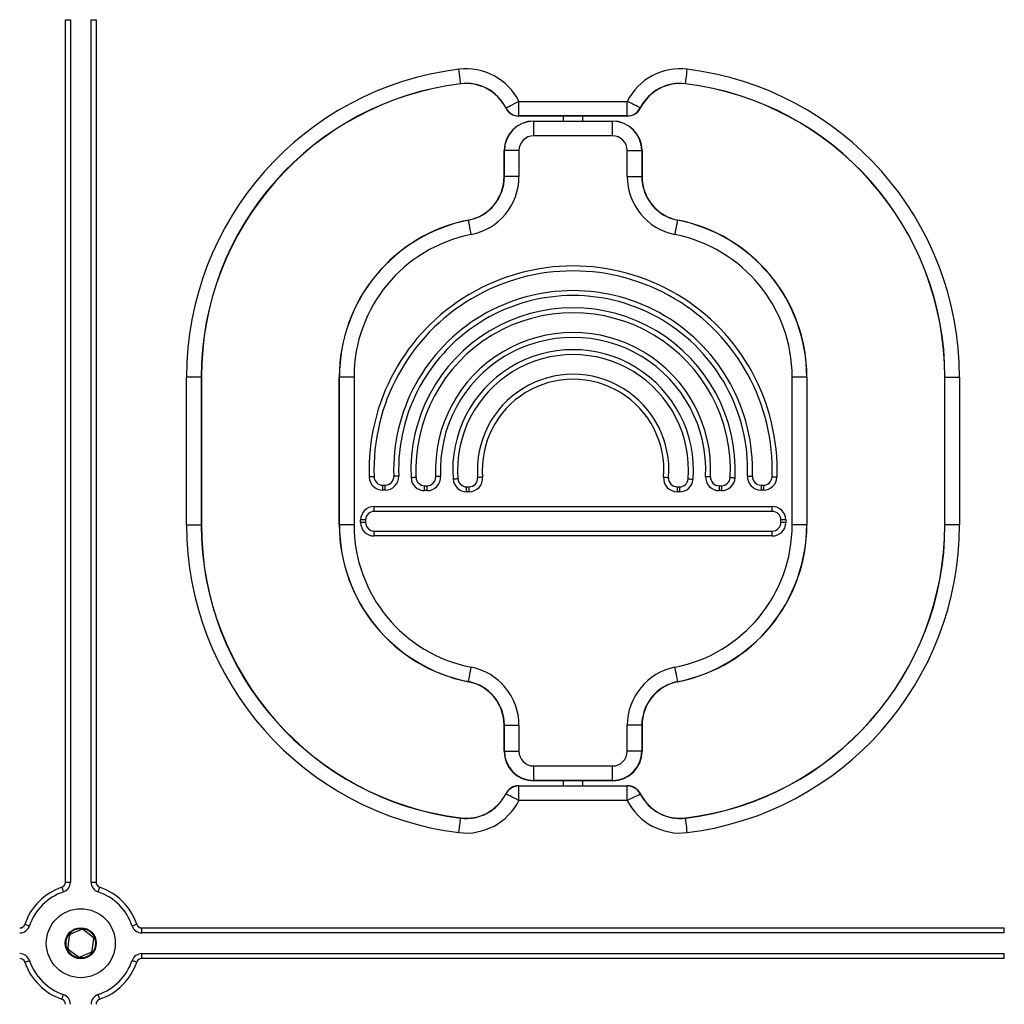
# Model space of a CAD drawing. Units: millimetres. Extents: x 76 to 4165, y 90 to 4678.
# Drawn here: x 1908 to 2108, y 4191 to 4391 of the extents above; entities that cross this region are included whole.
import ezdxf

# ---------------------------------------------------------------- set-up
doc = ezdxf.new("R2010")
doc.units = ezdxf.units.MM
doc.header["$LTSCALE"] = 20

msp = doc.modelspace()

# ---------------------------------------------------------------- linework, layer by layer
at = {"color": 7, "linetype": 'Continuous', "lineweight": 25}
for p, q in [((1917.72, 4215.36), (1917.72, 4390.54)), ((1917.72, 4390.54), (1918.72, 4390.54)), ((1918.72, 4390.54), (1918.72, 4215.36)), ((1922.92, 4215.36), (1922.92, 4390.54)), ((1922.92, 4390.54), (1923.92, 4390.54)), ((1923.92, 4390.54), (1923.92, 4215.36)), ((1997.99, 4377.5), (1997.99, 4377.54)), ((2009.82, 4370.99), (2009.82, 4373.95)), ((2009.82, 4373.95), (2031.82, 4373.95)), ((2031.82, 4370.99), (2031.82, 4373.95)), ((2031.82, 4370.99), (2009.82, 4370.99)), ((2009.82, 4370.95), (2009.82, 4370.99)), ((2031.82, 4370.95), (2009.82, 4370.95)), ((2018.82, 4370.95), (2018.82, 4369.95)), ((2022.82, 4369.95), (2022.82, 4370.95)), ((2031.82, 4370.95), (2031.82, 4370.99)), ((2012.82, 4369.95), (2028.82, 4369.95)), ((2012.82, 4369.91), (2012.82, 4369.95)), ((2012.82, 4366.95), (2012.82, 4369.91)), ((2012.82, 4369.91), (2028.82, 4369.91)), ((2028.82, 4369.91), (2028.82, 4369.95)), ((2028.82, 4366.95), (2028.82, 4369.91)), ((2028.82, 4366.95), (2012.82, 4366.95)), ((2006.86, 4363.95), (2006.82, 4363.95)), ((2006.82, 4358.67), (2006.82, 4363.95)), ((2009.82, 4363.95), (2006.86, 4363.95)), ((2006.86, 4358.67), (2006.86, 4363.95)), ((2009.82, 4363.95), (2009.82, 4358.67)), ((2031.82, 4358.67), (2031.82, 4363.95)), ((2031.82, 4363.95), (2034.78, 4363.95)), ((2034.78, 4363.95), (2034.78, 4358.67)), ((2034.78, 4363.95), (2034.82, 4363.95)), ((2034.82, 4363.95), (2034.82, 4358.67)), ((2006.86, 4358.67), (2006.82, 4358.67)), ((2009.82, 4358.67), (2006.86, 4358.67)), ((2031.82, 4358.67), (2034.78, 4358.67)), ((2034.78, 4358.67), (2034.82, 4358.67)), ((1942.32, 4287.95), (1942.32, 4317.95)), ((1945.28, 4317.95), (1942.32, 4317.95)), ((1945.32, 4317.95), (1945.28, 4317.95)), ((1945.28, 4317.95), (1945.28, 4287.95)), ((1945.32, 4317.95), (1945.32, 4287.95)), ((1973.36, 4317.95), (1973.32, 4317.95)), ((1973.32, 4287.95), (1973.32, 4317.95)), ((1976.32, 4317.95), (1973.36, 4317.95)), ((1973.36, 4287.95), (1973.36, 4317.95)), ((1976.32, 4317.95), (1976.32, 4287.95)), ((2065.32, 4287.95), (2065.32, 4317.95)), ((2068.28, 4317.95), (2065.32, 4317.95)), ((2068.28, 4317.95), (2068.28, 4287.95)), ((2068.32, 4317.95), (2068.28, 4317.95)), ((2068.32, 4317.95), (2068.32, 4287.95)), ((2096.32, 4287.95), (2096.32, 4317.95)), ((2096.32, 4317.95), (2096.36, 4317.95)), ((2096.36, 4287.95), (2096.36, 4317.95)), ((2096.36, 4317.95), (2099.32, 4317.95)), ((2099.32, 4317.95), (2099.32, 4287.95)), ((1982.15, 4294.99), (1982.15, 4295.99)), ((1982.15, 4295.99), (1982.65, 4295.99)), ((1982.65, 4294.99), (1982.15, 4294.99)), ((1982.65, 4294.99), (1982.65, 4295.99)), ((1990.66, 4294.88), (1990.66, 4295.88)), ((1990.66, 4295.88), (1991.16, 4295.88)), ((1991.16, 4294.88), (1990.66, 4294.88)), ((1991.16, 4294.88), (1991.16, 4295.88)), ((1999.19, 4294.65), (1999.19, 4295.65)), ((1999.19, 4295.65), (1999.69, 4295.65)), ((1999.69, 4294.65), (1999.19, 4294.65)), ((1999.69, 4294.65), (1999.69, 4295.65)), ((2041.95, 4295.65), (2042.45, 4295.65)), ((2041.95, 4295.65), (2041.95, 4294.65)), ((2042.45, 4294.65), (2041.95, 4294.65)), ((2042.45, 4295.65), (2042.45, 4294.65)), ((2050.48, 4295.88), (2050.48, 4294.88)), ((2050.48, 4295.88), (2050.98, 4295.88)), ((2050.98, 4294.88), (2050.48, 4294.88)), ((2050.98, 4295.88), (2050.98, 4294.88)), ((2058.99, 4295.99), (2059.49, 4295.99)), ((2058.99, 4295.99), (2058.99, 4294.99)), ((2059.49, 4294.99), (2058.99, 4294.99)), ((2059.49, 4295.99), (2059.49, 4294.99)), ((1980.42, 4290.67), (1980.42, 4291.67)), ((1980.42, 4291.67), (2061.27, 4291.67)), ((2061.27, 4290.67), (1980.42, 4290.67)), ((2061.27, 4290.67), (2061.27, 4291.67)), ((1978.67, 4288.92), (1977.67, 4288.92)), ((1977.67, 4288.42), (1977.67, 4288.92)), ((1978.67, 4288.42), (1977.67, 4288.42)), ((1978.67, 4288.92), (1978.67, 4288.42)), ((2063.02, 4288.42), (2063.02, 4288.92)), ((2064.02, 4288.92), (2063.02, 4288.92)), ((2064.02, 4288.42), (2063.02, 4288.42)), ((2064.02, 4288.92), (2064.02, 4288.42)), ((1942.32, 4287.95), (1945.28, 4287.95)), ((1945.28, 4287.95), (1945.32, 4287.95)), ((1973.36, 4287.95), (1973.32, 4287.95)), ((1976.32, 4287.95), (1973.36, 4287.95)), ((1980.42, 4285.67), (1980.42, 4286.67)), ((1980.42, 4286.67), (2061.27, 4286.67)), ((2061.27, 4285.67), (2061.27, 4286.67)), ((2068.28, 4287.95), (2065.32, 4287.95)), ((2068.32, 4287.95), (2068.28, 4287.95)), ((2096.36, 4287.95), (2096.32, 4287.95)), ((2099.32, 4287.95), (2096.36, 4287.95)), ((2061.27, 4285.67), (1980.42, 4285.67)), ((2006.82, 4241.95), (2006.82, 4247.23)), ((2006.82, 4247.23), (2006.86, 4247.23)), ((2006.86, 4247.23), (2009.82, 4247.23)), ((2006.86, 4241.95), (2006.86, 4247.23)), ((2009.82, 4247.23), (2009.82, 4241.95)), ((2034.78, 4247.23), (2031.82, 4247.23)), ((2031.82, 4241.95), (2031.82, 4247.23)), ((2034.78, 4247.23), (2034.78, 4241.95)), ((2034.82, 4247.23), (2034.78, 4247.23)), ((2034.82, 4247.23), (2034.82, 4241.95)), ((2006.82, 4241.95), (2006.86, 4241.95)), ((2006.86, 4241.95), (2009.82, 4241.95)), ((2034.78, 4241.95), (2031.82, 4241.95)), ((2034.82, 4241.95), (2034.78, 4241.95)), ((2012.82, 4238.95), (2028.82, 4238.95)), ((2012.82, 4235.99), (2012.82, 4238.95)), ((2028.82, 4235.99), (2028.82, 4238.95)), ((2009.82, 4234.95), (2031.82, 4234.95)), ((2009.82, 4234.91), (2009.82, 4234.95)), ((2009.82, 4234.91), (2031.82, 4234.91)), ((2009.82, 4231.95), (2009.82, 4234.91)), ((2028.82, 4235.99), (2012.82, 4235.99)), ((2012.82, 4235.95), (2012.82, 4235.99)), ((2028.82, 4235.95), (2012.82, 4235.95)), ((2018.82, 4235.95), (2018.82, 4234.95)), ((2022.82, 4234.95), (2022.82, 4235.95)), ((2028.82, 4235.95), (2028.82, 4235.99)), ((2031.82, 4234.91), (2031.82, 4234.95)), ((2031.82, 4231.95), (2031.82, 4234.91)), ((2031.82, 4231.95), (2009.82, 4231.95)), ((2043.65, 4228.36), (2043.65, 4228.4)), ((1917.72, 4215.36), (1918.72, 4215.36)), ((1922.92, 4215.36), (1923.92, 4215.36)), ((1933.23, 4205.05), (1933.23, 4206.05)), ((1933.23, 4206.05), (2108.41, 4206.05)), ((2108.41, 4205.05), (2108.41, 4206.05)), ((1918.49, 4204.46), (1918.19, 4202.06)), ((1920.96, 4205.72), (1918.73, 4204.78)), ((1923.29, 4204.21), (1921.36, 4205.67)), ((2108.41, 4205.05), (1933.23, 4205.05)), ((1923.15, 4201.44), (1923.45, 4203.84)), ((1918.34, 4201.69), (1920.28, 4200.22)), ((1920.67, 4200.17), (1922.91, 4201.12)), ((1933.23, 4199.85), (1933.23, 4200.85)), ((1933.23, 4200.85), (2108.41, 4200.85)), ((2108.41, 4199.85), (2108.41, 4200.85)), ((2108.41, 4199.85), (1933.23, 4199.85))]:
    msp.add_line(p, q, dxfattribs=at)
at = {"color": 7, "linetype": 'Continuous', "lineweight": 25, "flags": 128}
for points in [[(1997.99, 4377.54), (1997.97, 4377.67), (1997.94, 4377.89), (1997.91, 4378.19), (1997.86, 4378.55), (1997.81, 4378.98), (1997.75, 4379.45), (1997.69, 4379.96), (1997.62, 4380.48)], [(2043.65, 4377.54), (2043.67, 4377.67), (2043.7, 4377.89), (2043.73, 4378.19), (2043.78, 4378.55), (2043.83, 4378.98), (2043.89, 4379.45), (2043.95, 4379.96), (2044.01, 4380.48)], [(2043.65, 4377.5), (2043.65, 4377.5), (2043.65, 4377.5), (2043.65, 4377.51), (2043.65, 4377.51), (2043.65, 4377.52), (2043.65, 4377.52), (2043.65, 4377.53), (2043.65, 4377.54)], [(2007.17, 4372.62), (2007.29, 4372.68), (2007.49, 4372.78), (2007.75, 4372.91), (2008.08, 4373.08), (2008.47, 4373.27), (2008.89, 4373.49), (2009.35, 4373.71), (2009.82, 4373.95)], [(2034.47, 4372.62), (2034.35, 4372.68), (2034.15, 4372.78), (2033.88, 4372.91), (2033.55, 4373.08), (2033.17, 4373.27), (2032.74, 4373.49), (2032.29, 4373.71), (2031.82, 4373.95)], [(2000.13, 4346.9), (2000.03, 4347.41), (1999.93, 4347.91), (1999.84, 4348.37), (1999.76, 4348.8), (1999.69, 4349.16), (1999.63, 4349.45), (1999.59, 4349.67), (1999.56, 4349.8)], [(2041.51, 4346.9), (2041.61, 4347.41), (2041.7, 4347.91), (2041.8, 4348.37), (2041.88, 4348.8), (2041.95, 4349.16), (2042.01, 4349.45), (2042.05, 4349.67), (2042.08, 4349.8)], [(1980.4, 4297.68), (1980.38, 4297.68), (1980.32, 4297.68), (1980.23, 4297.67), (1980.1, 4297.67), (1979.95, 4297.67), (1979.78, 4297.66), (1979.59, 4297.65), (1979.4, 4297.65)], [(1985.39, 4297.83), (1985.2, 4297.83), (1985.01, 4297.82), (1984.84, 4297.82), (1984.69, 4297.81), (1984.56, 4297.81), (1984.47, 4297.8), (1984.41, 4297.8), (1984.39, 4297.8)], [(1988.91, 4297.54), (1988.89, 4297.54), (1988.83, 4297.54), (1988.74, 4297.53), (1988.62, 4297.53), (1988.47, 4297.52), (1988.29, 4297.51), (1988.11, 4297.5), (1987.91, 4297.5)], [(1993.9, 4297.76), (1993.71, 4297.75), (1993.52, 4297.74), (1993.35, 4297.73), (1993.2, 4297.72), (1993.07, 4297.72), (1992.98, 4297.71), (1992.92, 4297.71), (1992.91, 4297.71)], [(1997.44, 4297.27), (1997.42, 4297.27), (1997.37, 4297.26), (1997.27, 4297.26), (1997.15, 4297.25), (1997, 4297.24), (1996.83, 4297.22), (1996.64, 4297.21), (1996.44, 4297.19)], [(2002.43, 4297.62), (2002.23, 4297.6), (2002.05, 4297.59), (2001.88, 4297.57), (2001.72, 4297.56), (2001.6, 4297.55), (2001.51, 4297.55), (2001.45, 4297.54), (2001.43, 4297.54)], [(2039.21, 4297.62), (2039.4, 4297.6), (2039.59, 4297.59), (2039.76, 4297.57), (2039.91, 4297.56), (2040.04, 4297.55), (2040.13, 4297.55), (2040.19, 4297.54), (2040.21, 4297.54)], [(2044.2, 4297.27), (2044.22, 4297.27), (2044.27, 4297.26), (2044.36, 4297.26), (2044.49, 4297.25), (2044.64, 4297.24), (2044.81, 4297.22), (2045, 4297.21), (2045.19, 4297.19)], [(2047.73, 4297.76), (2047.93, 4297.75), (2048.12, 4297.74), (2048.29, 4297.73), (2048.44, 4297.72), (2048.56, 4297.72), (2048.66, 4297.71), (2048.71, 4297.71), (2048.73, 4297.71)], [(2052.73, 4297.54), (2052.75, 4297.54), (2052.8, 4297.54), (2052.9, 4297.53), (2053.02, 4297.53), (2053.17, 4297.52), (2053.35, 4297.51), (2053.53, 4297.5), (2053.73, 4297.5)], [(2056.24, 4297.83), (2056.44, 4297.83), (2056.63, 4297.82), (2056.8, 4297.82), (2056.95, 4297.81), (2057.07, 4297.81), (2057.17, 4297.8), (2057.22, 4297.8), (2057.24, 4297.8)], [(2061.24, 4297.68), (2061.26, 4297.68), (2061.32, 4297.68), (2061.41, 4297.67), (2061.53, 4297.67), (2061.69, 4297.67), (2061.86, 4297.66), (2062.05, 4297.65), (2062.24, 4297.65)], [(1999.56, 4256.1), (1999.59, 4256.23), (1999.63, 4256.44), (1999.69, 4256.74), (1999.76, 4257.1), (1999.84, 4257.52), (1999.93, 4257.99), (2000.03, 4258.49), (2000.13, 4259)], [(2042.08, 4256.1), (2042.05, 4256.23), (2042.01, 4256.44), (2041.95, 4256.74), (2041.88, 4257.1), (2041.8, 4257.52), (2041.7, 4257.99), (2041.61, 4258.49), (2041.51, 4259)], [(2042.08, 4256.06), (2042.08, 4256.06), (2042.08, 4256.06), (2042.08, 4256.06), (2042.08, 4256.07), (2042.08, 4256.07), (2042.08, 4256.08), (2042.08, 4256.09), (2042.08, 4256.1)], [(2009.82, 4231.95), (2009.35, 4232.18), (2008.89, 4232.41), (2008.47, 4232.62), (2008.08, 4232.82), (2007.75, 4232.98), (2007.49, 4233.12), (2007.29, 4233.22), (2007.17, 4233.28)], [(2031.82, 4231.95), (2032.29, 4232.18), (2032.74, 4232.41), (2033.17, 4232.62), (2033.55, 4232.82), (2033.88, 4232.98), (2034.15, 4233.12), (2034.35, 4233.22), (2034.47, 4233.28)], [(1997.62, 4225.42), (1997.69, 4225.94), (1997.75, 4226.44), (1997.81, 4226.92), (1997.86, 4227.34), (1997.91, 4227.71), (1997.94, 4228.01), (1997.97, 4228.22), (1997.99, 4228.36)], [(1997.99, 4228.36), (1997.99, 4228.37), (1997.99, 4228.37), (1997.99, 4228.38), (1997.99, 4228.39), (1997.99, 4228.39), (1997.99, 4228.4), (1997.99, 4228.4), (1997.99, 4228.4)], [(2044.01, 4225.42), (2043.95, 4225.94), (2043.89, 4226.44), (2043.83, 4226.92), (2043.78, 4227.34), (2043.73, 4227.71), (2043.7, 4228.01), (2043.67, 4228.22), (2043.65, 4228.36)], [(1916.97, 4214.32), (1917.03, 4214.13), (1917.09, 4213.95), (1917.15, 4213.79), (1917.2, 4213.65), (1917.24, 4213.53), (1917.27, 4213.44), (1917.29, 4213.39), (1917.29, 4213.37)], [(1924.35, 4213.37), (1924.35, 4213.39), (1924.37, 4213.44), (1924.4, 4213.53), (1924.44, 4213.65), (1924.49, 4213.79), (1924.54, 4213.95), (1924.6, 4214.13), (1924.67, 4214.32)], [(1909.45, 4206.8), (1909.64, 4206.73), (1909.81, 4206.67), (1909.98, 4206.62), (1910.12, 4206.57), (1910.24, 4206.53), (1910.33, 4206.5), (1910.38, 4206.48), (1910.4, 4206.48)], [(1931.24, 4206.48), (1931.26, 4206.48), (1931.31, 4206.5), (1931.4, 4206.53), (1931.52, 4206.57), (1931.66, 4206.62), (1931.82, 4206.67), (1932, 4206.73), (1932.19, 4206.8)], [(1909.45, 4199.1), (1909.64, 4199.16), (1909.81, 4199.22), (1909.98, 4199.28), (1910.12, 4199.33), (1910.24, 4199.37), (1910.33, 4199.4), (1910.38, 4199.42), (1910.4, 4199.42)], [(1932.19, 4199.1), (1932, 4199.16), (1931.82, 4199.22), (1931.66, 4199.28), (1931.52, 4199.33), (1931.4, 4199.37), (1931.31, 4199.4), (1931.26, 4199.42), (1931.24, 4199.42)], [(1916.97, 4191.58), (1917.03, 4191.77), (1917.09, 4191.94), (1917.15, 4192.11), (1917.2, 4192.25), (1917.24, 4192.37), (1917.27, 4192.46), (1917.29, 4192.51), (1917.29, 4192.53)], [(1924.67, 4191.58), (1924.6, 4191.77), (1924.54, 4191.94), (1924.49, 4192.11), (1924.44, 4192.25), (1924.4, 4192.37), (1924.37, 4192.46), (1924.35, 4192.51), (1924.35, 4192.53)]]:
    msp.add_lwpolyline(points, dxfattribs=at)
at = {"color": 7, "linetype": 'Continuous', "lineweight": 25}
for radius in [7, 3.15, 3]:
    msp.add_circle((1920.82, 4202.95), radius, dxfattribs=at)
for centre, radius, start, end in [((2005.32, 4317.95), 63, 97.0156, 180), ((1999.09, 4368.57), 12, 26.6466, 97.0156), ((2042.55, 4368.57), 12, 82.9844, 153.3534), ((2036.32, 4317.95), 63, 0, 82.9844), ((2005.32, 4317.95), 60.04, 97.0156, 180), ((2005.32, 4317.95), 60, 97.0156, 180), ((1999.09, 4368.57), 9.04, 26.6466, 97.0156), ((1999.09, 4368.57), 9, 26.6466, 97.0156), ((2042.55, 4368.57), 9.04, 82.9844, 153.3534), ((2042.55, 4368.57), 9, 82.9844, 153.3534), ((2036.32, 4317.95), 60.04, 0, 82.9844), ((2036.32, 4317.95), 60, 0, 82.9844), ((2013.42, 4360.12), 13.98, 116.5791, 116.7512), ((2009.82, 4373.95), 3, 206.6466, 270), ((2009.82, 4373.95), 2.96, 206.6466, 270), ((2031.82, 4373.95), 2.96, 270, 333.3534), ((2031.82, 4373.95), 3, 270, 333.3534), ((2024.97, 4353.67), 21.2, 63.2736, 63.387), ((2012.82, 4363.95), 6, 90, 180), ((2012.82, 4363.95), 5.96, 90, 180), ((2028.82, 4363.95), 6, 0, 90), ((2028.82, 4363.95), 5.96, 0, 90), ((2012.82, 4363.95), 3, 90, 180), ((2028.82, 4363.95), 3, 0, 90), ((1997.82, 4358.67), 9, 281.1145, 0), ((1997.82, 4358.67), 9.04, 281.1145, 0), ((1997.82, 4358.67), 12, 281.1145, 0), ((2043.82, 4358.67), 12, 180, 258.8855), ((2043.82, 4358.67), 9.04, 180, 258.8855), ((2043.82, 4358.67), 9, 180, 258.8855), ((2005.82, 4317.95), 32.5, 101.1145, 180), ((2005.82, 4317.95), 32.46, 101.1145, 180), ((2017.99, 4353.43), 18.78, 191.0347, 191.1629), ((2010.71, 4355.97), 31.97, 348.8735, 348.9488), ((2035.82, 4317.95), 32.5, 0, 78.8855), ((2035.82, 4317.95), 32.46, 0, 78.8855), ((2005.82, 4317.95), 29.5, 101.1145, 180), ((2035.82, 4317.95), 29.5, 0, 78.8855), ((2020.82, 4299.06), 41.45, 358.0506, 181.9494), ((2020.82, 4299.06), 40.45, 358.0506, 181.9494), ((2020.82, 4299.06), 36.45, 358.0251, 181.9749), ((2020.82, 4299.06), 35.45, 358.0251, 181.9749), ((2020.82, 4299.06), 32.95, 357.285, 182.715), ((2020.82, 4299.06), 31.95, 357.285, 182.715), ((2020.82, 4299.06), 27.95, 357.2392, 182.7608), ((2020.82, 4299.06), 26.95, 357.2392, 182.7608), ((2020.82, 4299.06), 24.45, 355.6307, 184.3693), ((2020.82, 4299.06), 23.45, 355.6307, 184.3693), ((2020.82, 4299.06), 19.45, 355.5274, 184.4726), ((2020.82, 4299.06), 18.45, 355.5274, 184.4726), ((1982.15, 4297.74), 2.75, 181.9494, 270), ((1982.15, 4297.74), 1.75, 181.9494, 270), ((1982.65, 4297.74), 2.75, 270, 1.9749), ((1982.65, 4297.74), 1.75, 270, 1.9749), ((1990.66, 4297.63), 2.75, 182.715, 270), ((1990.66, 4297.63), 1.75, 182.715, 270), ((1991.16, 4297.63), 2.75, 270, 2.7608), ((1991.16, 4297.63), 1.75, 270, 2.7608), ((1999.19, 4297.4), 2.75, 184.3693, 270), ((1999.19, 4297.4), 1.75, 184.3693, 270), ((1999.69, 4297.4), 2.75, 270, 4.4726), ((1999.69, 4297.4), 1.75, 270, 4.4726), ((2041.95, 4297.4), 2.75, 175.5274, 270), ((2041.95, 4297.4), 1.75, 175.5274, 270), ((2042.45, 4297.4), 1.75, 270, 355.6307), ((2042.45, 4297.4), 2.75, 270, 355.6307), ((2050.48, 4297.63), 2.75, 177.2392, 270), ((2050.48, 4297.63), 1.75, 177.2392, 270), ((2050.98, 4297.63), 1.75, 270, 357.285), ((2050.98, 4297.63), 2.75, 270, 357.285), ((2058.99, 4297.74), 2.75, 178.0251, 270), ((2058.99, 4297.74), 1.75, 178.0251, 270), ((2059.49, 4297.74), 1.75, 270, 358.0506), ((2059.49, 4297.74), 2.75, 270, 358.0506), ((1980.42, 4288.92), 2.75, 90, 180), ((1980.42, 4288.92), 1.75, 90, 180), ((2061.27, 4288.92), 2.75, 0, 90), ((2061.27, 4288.92), 1.75, 0, 90), ((1980.42, 4288.42), 2.75, 180, 270), ((1980.42, 4288.42), 1.75, 180, 270), ((2061.27, 4288.42), 2.75, 270, 0), ((2061.27, 4288.42), 1.75, 270, 0), ((2005.32, 4287.95), 63, 180, 262.9844), ((2005.32, 4287.95), 60.04, 180, 262.9844), ((2005.32, 4287.95), 60, 180, 262.9844), ((2005.82, 4287.95), 32.5, 180, 258.8855), ((2005.82, 4287.95), 32.46, 180, 258.8855), ((2005.82, 4287.95), 29.5, 180, 258.8855), ((2035.82, 4287.95), 29.5, 281.1145, 0), ((2035.82, 4287.95), 32.46, 281.1145, 0), ((2035.82, 4287.95), 32.5, 281.1145, 0), ((2036.32, 4287.95), 60.04, 277.0156, 0), ((2036.32, 4287.95), 60, 277.0156, 0), ((2036.32, 4287.95), 63, 277.0156, 0), ((1997.82, 4247.23), 12, 0, 78.8855), ((2043.82, 4247.23), 12, 101.1145, 180), ((2025.87, 4250.9), 26.81, 168.825, 168.9146), ((1997.82, 4247.23), 9, 0, 78.8855), ((1997.82, 4247.23), 9.04, 0, 78.8855), ((2043.82, 4247.23), 9.04, 101.1145, 180), ((2043.82, 4247.23), 9, 101.1145, 180), ((2012.82, 4241.95), 6, 180, 270), ((2012.82, 4241.95), 5.96, 180, 270), ((2012.82, 4241.95), 3, 180, 270), ((2028.82, 4241.95), 3, 270, 0), ((2028.82, 4241.95), 5.96, 270, 0), ((2028.82, 4241.95), 6, 270, 0), ((2009.82, 4231.95), 3, 90, 153.3534), ((2009.82, 4231.95), 2.96, 90, 153.3534), ((2031.82, 4231.95), 3, 26.6466, 90), ((2031.82, 4231.95), 2.96, 26.6466, 90), ((1999.09, 4237.33), 9, 262.9844, 333.3534), ((1999.09, 4237.33), 9.04, 262.9844, 333.3534), ((2010.87, 4240.68), 8.28, 243.1896, 243.4802), ((2028.78, 4244.65), 12.72, 296.5752, 296.7642), ((2042.55, 4237.33), 9.04, 206.6466, 277.0156), ((2042.55, 4237.33), 9, 206.6466, 277.0156), ((1999.09, 4237.33), 12, 262.9844, 333.3534), ((2042.55, 4237.33), 12, 206.6466, 277.0156), ((1920.82, 4202.95), 12, 108.6999, 161.3001), ((1916.62, 4215.36), 1.1, 288.6999, 0), ((1916.62, 4215.36), 2.1, 288.6999, 0), ((1925.02, 4215.36), 2.1, 180, 251.3001), ((1925.02, 4215.36), 1.1, 180, 251.3001), ((1920.82, 4202.95), 12, 18.6999, 71.3001), ((1920.82, 4202.95), 11, 108.6999, 161.3001), ((1920.82, 4202.95), 11, 18.6999, 71.3001), ((1908.41, 4207.15), 1.1, 270, 341.3001), ((1908.41, 4207.15), 2.1, 270, 341.3001), ((1933.23, 4207.15), 2.1, 198.6999, 270), ((1933.23, 4207.15), 1.1, 198.6999, 270), ((1918.89, 4204.41), 0.4, 112.8865, 172.8865), ((1921.12, 4205.35), 0.4, 52.8865, 112.8865), ((1923.05, 4203.89), 0.4, 352.8865, 52.8865), ((1918.58, 4202.01), 0.4, 172.8865, 232.8865), ((1908.41, 4198.75), 2.1, 18.6999, 90), ((1920.52, 4200.54), 0.4, 232.8865, 292.8865), ((1922.75, 4201.49), 0.4, 292.8865, 352.8865), ((1933.23, 4198.75), 2.1, 90, 161.3001), ((1908.41, 4198.75), 1.1, 18.6999, 90), ((1920.82, 4202.95), 12, 198.6999, 251.3001), ((1920.82, 4202.95), 11, 198.6999, 251.3001), ((1920.82, 4202.95), 11, 288.6999, 341.3001), ((1920.82, 4202.95), 12, 288.6999, 341.3001), ((1933.23, 4198.75), 1.1, 90, 161.3001), ((1916.62, 4190.54), 2.1, 0, 71.3001), ((1925.02, 4190.54), 2.1, 108.6999, 180), ((1916.62, 4190.54), 1.1, 0, 71.3001), ((1925.02, 4190.54), 1.1, 108.6999, 180)]:
    msp.add_arc(centre, radius, start, end, dxfattribs=at)

doc.saveas('drawing.dxf')
